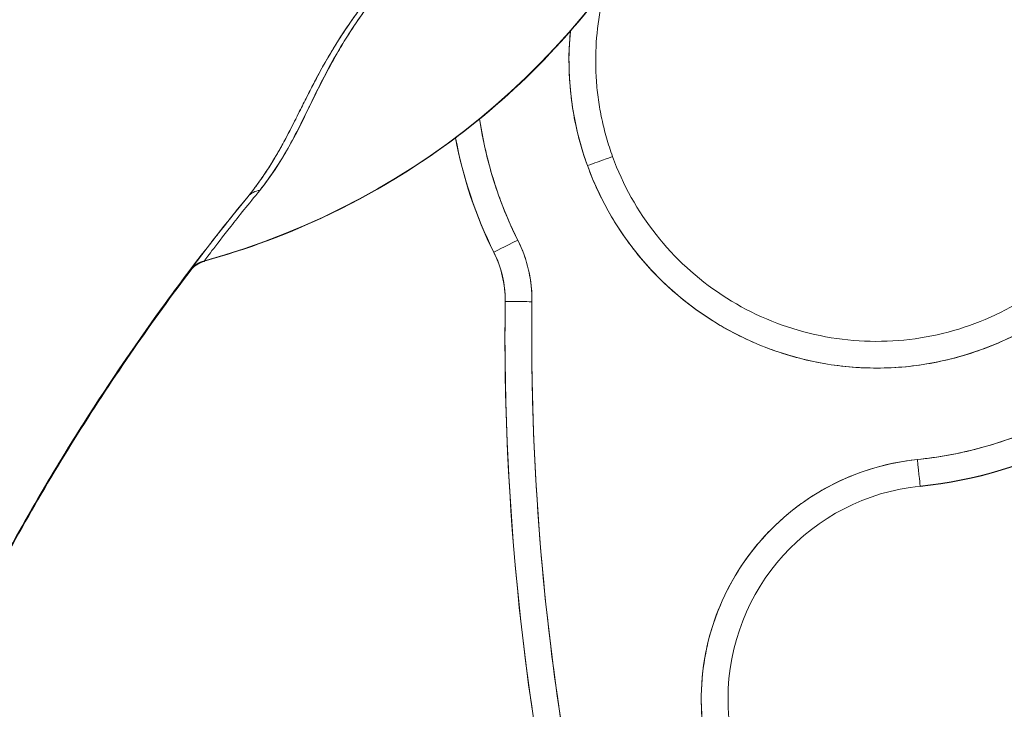
# Model space of a CAD drawing. Units: inches. Extents: x 15 to 199, y 7 to 121.
# Drawn here: x 108 to 109, y 79 to 79 of the extents above; entities that cross this region are included whole.
import ezdxf

# ---------------------------------------------------------------- set-up
doc = ezdxf.new("R2010")
doc.units = ezdxf.units.IN
doc.header["$LTSCALE"] = 12
doc.header["$MEASUREMENT"] = 0
doc.layers.add('Visible (ANSI)', color=7, linetype='Continuous', lineweight=5)

msp = doc.modelspace()

# ---------------------------------------------------------------- linework, layer by layer
at = {"layer": 'Visible (ANSI)'}
for p, q in [((108.43025, 79.01757), (108.43025, 79.01757)), ((108.34288, 78.94689), (108.34288, 78.94714)), ((108.34289, 78.94714), (108.34289, 78.94689)), ((108.35105, 78.88611), (108.35105, 78.88636)), ((108.0804, 78.87987), (108.08018, 78.87987)), ((108.08235, 78.88298), (108.08256, 78.88298)), ((108.65664, 78.77458), (108.65664, 78.77483))]:
    msp.add_line(p, q, dxfattribs=at)
for centre, radius, start, end in [((108.27248, 78.91163), 0.07874, 0.0912, 26.59675), ((108.27248, 78.91163), 0.07874, 0.0912, 26.59675), ((108.13491, 78.92118), 0.02008, 105.36014, 142.95082), ((108.13491, 78.92087), 0.02008, 105.36013, 142.95084), ((108.62452, 79.08815), 0.31496, 275.85394, 319.96698), ((108.62452, 79.08789), 0.31496, 275.85355, 319.9672)]:
    msp.add_arc(centre, radius, start, end, dxfattribs=at)
for centre, major_axis, ratio, start_param, end_param in [((107.98359, 79.47204), (-0.55118, 0), 0.999999, 1.838881, 2.72839), ((107.98359, 79.47218), (0.55118, 0), 0.999774, 4.980883, 5.869821), ((107.98359, 79.47218), (-0.55118, 0), 0.999774, 1.83929, 2.7281), ((108.62452, 79.08817), (0.21277, 0.0773), 0.999999, 3.141593, 6.283185), ((108.62452, 79.08815), (-0.1996, 0.05369), 0.999999, 0, 0.262768), ((108.62452, 79.08817), (-0.21277, -0.0773), 0.999999, 5.838166, 6.283185), ((108.62452, 79.08817), (-0.29214, -0.04294), 0.999999, 0, 0.318251), ((108.62447, 79.08789), (-0.28159, -0.141), 1, 5.999434, 6.283185), ((108.62452, 79.08815), (-0.28163, -0.14101), 1, 6.000173, 6.283185), ((108.62447, 79.08814), (-0.30976, -0.05675), 0.999999, 0, 0.28305), ((108.41174, 79.01084), (0.0185, 0.00672), 0.001197, 6.28275, 7.853547), ((108.41174, 79.01084), (0.0185, 0.00672), 0.001197, 6.28275, 7.853547), ((108.17743, 78.97542), (-0.01553, 0.01273), 0.762042, 5.651822, 6.281349), ((108.36049, 78.95595), (-0.0176, -0.00881), 0.001139, 4.711819, 6.282615), ((108.36049, 78.95595), (-0.0176, -0.00881), 0.001139, 4.711819, 6.282615), ((108.27248, 78.91191), (0.08801, 0.04407), 1, 5.806171, 6.283185), ((108.27248, 78.91188), (0.07873, -0.00101), 0.999999, 0, 0.477014), ((108.27248, 78.91188), (0.07873, -0.00101), 0.999999, 0, 0.477014), ((108.36049, 78.9557), (-0.0176, -0.00881), 0.001139, 0.106524, 0.106684), ((108.13513, 78.92151), (-0.00533, 0.01935), 0.999887, 0, 0.655638), ((108.13513, 78.92114), (-0.01571, 0.01251), 0.99953, 5.653058, 6.308696), ((108.57214, 79.53517), (-0.44255, -0.59463), 0.000759, 6.250815, 6.282163), ((108.57213, 79.53502), (-0.44254, -0.59448), 0.000762, 6.250814, 6.282167), ((108.57213, 79.53472), (-0.44254, -0.59448), 0.00076, 6.282161, 6.313513), ((109.46369, 77.91808), (-1.68177, -0.10376), 0.999999, 5.574933, 5.611608), ((109.46353, 77.9182), (1.68477, 0), 0.999999, 2.494958, 2.531637), ((108.56366, 79.52174), (-0.44477, -0.58846), 0.000769, 6.250141, 6.282166), ((110.26444, 78.88636), (-1.91339, 0), 0.999999, 6.270372, 6.762512), ((110.26444, 78.88636), (-1.91339, 0), 0.999999, 6.270372, 6.762512), ((108.37089, 78.91062), (-0.01968, 0.00025), 0.001273, 4.712405, 6.283202), ((108.37089, 78.91062), (-0.01968, 0.00025), 0.001273, 4.712405, 6.283202), ((110.26444, 78.88639), (-1.8937, 0), 0.999999, 6.270372, 6.762512), ((108.27248, 78.91161), (0.09843, 0.00002), 0.999999, 0, 0.001297), ((108.62452, 79.08817), (0.29374, 0.03012), 0.999999, 4.712389, 5.482307), ((110.26444, 78.88611), (-1.91339, 0), 0.999999, 0, 0.479327), ((108.62452, 79.08814), (0.31331, 0.03212), 0.999999, 4.712389, 5.482318), ((108.084, 78.8835), (-0.02456, -0.0351), 0.024707, 4.735648, 4.824293), ((108.08432, 78.88336), (0.02823, 0.04034), 0.028435, 1.592532, 1.669619), ((108.08432, 78.88295), (0.02823, 0.04034), 0.029662, 1.590778, 1.667866), ((108.6727, 78.6182), (-0.1747, -0.02944), 0.999999, 4.647638, 6.283185), ((108.65463, 78.79441), (0.00201, -0.01958), 0.00013, 0.001267, 1.572063), ((108.65463, 78.79441), (0.00201, -0.01958), 0.00013, 0.001267, 1.572063), ((108.6727, 78.61817), (-0.15666, -0.01606), 0.999999, 4.712389, 6.181015)]:
    msp.add_ellipse(centre, major_axis=major_axis, ratio=ratio, start_param=start_param, end_param=end_param, dxfattribs=at)
for points, knots in [([(107.82159, 78.66327), (107.83101, 78.69023), (107.83957, 78.71754), (107.8475, 78.74529), (107.85543, 78.77304), (107.86272, 78.80122), (107.86961, 78.82987), (107.8765, 78.85853), (107.88299, 78.88765), (107.88929, 78.91725), (107.89558, 78.94685), (107.9017, 78.97692), (107.90783, 79.00742), (107.91396, 79.03793), (107.92011, 79.06886), (107.92648, 79.10017), (107.93284, 79.13147), (107.93941, 79.16313), (107.94637, 79.19506), (107.95332, 79.22698), (107.96066, 79.25917), (107.96853, 79.29149), (107.9764, 79.32379), (107.9848, 79.35624), (107.99385, 79.38866)], [0, 0, 0, 0, 0.125006, 0.125006, 0.125006, 0.250011, 0.250011, 0.250011, 0.375017, 0.375017, 0.375017, 0.500022, 0.500022, 0.500022, 0.625028, 0.625028, 0.625028, 0.750033, 0.750033, 0.750033, 0.875039, 0.875039, 0.875039, 1, 1, 1, 1]), ([(108.12959, 78.94054), (108.16118, 78.94922), (108.19154, 78.96052), (108.22096, 78.97459), (108.25038, 78.98865), (108.27885, 79.00548), (108.30551, 79.02464), (108.33218, 79.0438), (108.35703, 79.06529), (108.37983, 79.0889), (108.40264, 79.11252), (108.4234, 79.13826), (108.44155, 79.16533), (108.45971, 79.19239), (108.47527, 79.22078), (108.48841, 79.25077)], [0, 0, 0, 0, 0.2, 0.2, 0.2, 0.4, 0.4, 0.4, 0.6, 0.6, 0.6, 0.8, 0.8, 0.8, 1, 1, 1, 1]), ([(108.41174, 79.01087), (108.41657, 78.99765), (108.42248, 78.98511), (108.42954, 78.97314), (108.4366, 78.96118), (108.44482, 78.94979), (108.45399, 78.93928), (108.46317, 78.92876), (108.47331, 78.91912), (108.48426, 78.91048), (108.4952, 78.90184), (108.50695, 78.89422), (108.5193, 78.88773), (108.53165, 78.88125), (108.5446, 78.87591), (108.55794, 78.87181), (108.57127, 78.8677), (108.58498, 78.86484), (108.59884, 78.86326), (108.6127, 78.86167), (108.62671, 78.86138), (108.64062, 78.86237), (108.65454, 78.86336), (108.66836, 78.86564), (108.68185, 78.86918), (108.69535, 78.87271), (108.70851, 78.87749), (108.72113, 78.88345), (108.73374, 78.8894), (108.74581, 78.89652), (108.75711, 78.90469), (108.76842, 78.91286), (108.77897, 78.92208), (108.78858, 78.93219), (108.79819, 78.9423), (108.80687, 78.9533), (108.81446, 78.96501), (108.82205, 78.97671), (108.82855, 78.98912), (108.83386, 79.00202), (108.83917, 79.01492), (108.84328, 79.02831), (108.84613, 79.04196), (108.84897, 79.05561), (108.85056, 79.06951), (108.85084, 79.08347), (108.85113, 79.09742), (108.85012, 79.11142), (108.84786, 79.12513), (108.84559, 79.13884), (108.84207, 79.15225), (108.83729, 79.16548)], [0, 0, 0, 0, 0.058824, 0.058824, 0.058824, 0.117647, 0.117647, 0.117647, 0.176471, 0.176471, 0.176471, 0.235294, 0.235294, 0.235294, 0.294118, 0.294118, 0.294118, 0.352941, 0.352941, 0.352941, 0.411765, 0.411765, 0.411765, 0.470588, 0.470588, 0.470588, 0.529412, 0.529412, 0.529412, 0.588235, 0.588235, 0.588235, 0.647059, 0.647059, 0.647059, 0.705882, 0.705882, 0.705882, 0.764706, 0.764706, 0.764706, 0.823529, 0.823529, 0.823529, 0.882353, 0.882353, 0.882353, 0.941176, 0.941176, 0.941176, 1, 1, 1, 1]), ([(108.24937, 79.13288), (108.24843, 79.13168), (108.24749, 79.13046), (108.24656, 79.12924), (108.24396, 79.12582), (108.24139, 79.12231), (108.23886, 79.11872), (108.2362, 79.11495), (108.23358, 79.11109), (108.23102, 79.10716), (108.22924, 79.10442), (108.22749, 79.10165), (108.22578, 79.09886), (108.2249, 79.09742), (108.22402, 79.09598), (108.22316, 79.09453), (108.22048, 79.09004), (108.21788, 79.08548), (108.21536, 79.08089), (108.21271, 79.07606), (108.21014, 79.07118), (108.20763, 79.06629), (108.20686, 79.06479), (108.20609, 79.06328), (108.20533, 79.06177), (108.20349, 79.05814), (108.20167, 79.05451), (108.19986, 79.05088), (108.1972, 79.04556), (108.19454, 79.04024), (108.19178, 79.03496), (108.18992, 79.03139), (108.18802, 79.02784), (108.18604, 79.02431), (108.18494, 79.02233), (108.18381, 79.02035), (108.18266, 79.01838), (108.17948, 79.01295), (108.1761, 79.00755), (108.17245, 79.00224), (108.16918, 78.99748), (108.1657, 78.99278), (108.16192, 78.98817)], [0, 0, 0, 0, 0.028646, 0.028646, 0.028646, 0.108264, 0.108264, 0.108264, 0.191862, 0.191862, 0.191862, 0.25, 0.25, 0.25, 0.279904, 0.279904, 0.279904, 0.37246, 0.37246, 0.37246, 0.469969, 0.469969, 0.469969, 0.5, 0.5, 0.5, 0.572304, 0.572304, 0.572304, 0.678496, 0.678496, 0.678496, 0.75, 0.75, 0.75, 0.790087, 0.790087, 0.790087, 0.900698, 0.900698, 0.900698, 1, 1, 1, 1]), ([(108.24937, 79.13288), (108.24178, 79.12323), (108.23498, 79.11341), (108.22887, 79.10381), (108.22879, 79.10367), (108.2287, 79.10353), (108.22861, 79.1034), (108.223, 79.09454), (108.21798, 79.08584), (108.21322, 79.07698), (108.2129, 79.07638), (108.21258, 79.07578), (108.21225, 79.07517), (108.21048, 79.07182), (108.20873, 79.06845), (108.207, 79.06506), (108.20583, 79.06275), (108.20466, 79.06044), (108.2035, 79.05812), (108.20146, 79.05405), (108.19943, 79.04998), (108.19738, 79.0459), (108.19686, 79.04486), (108.19633, 79.04382), (108.1958, 79.04277), (108.19356, 79.03834), (108.19127, 79.03392), (108.1889, 79.02951), (108.18676, 79.02556), (108.18456, 79.02161), (108.18224, 79.01768), (108.18203, 79.01732), (108.18181, 79.01696), (108.1816, 79.0166), (108.17967, 79.01336), (108.17767, 79.01013), (108.17557, 79.00692), (108.17337, 79.00354), (108.17107, 79.00019), (108.16865, 78.99688), (108.1665, 78.99393), (108.16426, 78.99103), (108.16192, 78.98817)], [0, 0, 0, 0, 0.2, 0.2, 0.2, 0.202822, 0.202822, 0.202822, 0.387433, 0.387433, 0.387433, 0.4, 0.4, 0.4, 0.469613, 0.469613, 0.469613, 0.517, 0.517, 0.517, 0.6, 0.6, 0.6, 0.621251, 0.621251, 0.621251, 0.71154, 0.71154, 0.71154, 0.792621, 0.792621, 0.792621, 0.8, 0.8, 0.8, 0.866842, 0.866842, 0.866842, 0.937291, 0.937291, 0.937291, 1, 1, 1, 1]), ([(108.17062, 78.99268), (108.1742, 78.99704), (108.17753, 79.00156), (108.18069, 79.00626), (108.18404, 79.01124), (108.1872, 79.01642), (108.19025, 79.02181), (108.19317, 79.02696), (108.19598, 79.03229), (108.19879, 79.03782), (108.20131, 79.04277), (108.20381, 79.04788), (108.20643, 79.05316), (108.20664, 79.05357), (108.20685, 79.05399), (108.20706, 79.05441), (108.20926, 79.05883), (108.21148, 79.06333), (108.21379, 79.06793), (108.21608, 79.0725), (108.21847, 79.07716), (108.221, 79.0819), (108.2233, 79.08619), (108.22572, 79.09055), (108.22828, 79.09495), (108.2306, 79.09895), (108.23305, 79.10299), (108.23563, 79.10706), (108.23797, 79.11074), (108.24041, 79.11445), (108.24297, 79.11816), (108.24529, 79.12152), (108.24771, 79.12489), (108.25023, 79.12825), (108.2511, 79.12942), (108.25199, 79.13058), (108.25289, 79.13175)], [0, 0, 0, 0, 0.123264, 0.123264, 0.123264, 0.254167, 0.254167, 0.254167, 0.37913, 0.37913, 0.37913, 0.491157, 0.491157, 0.491157, 0.5, 0.5, 0.5, 0.593399, 0.593399, 0.593399, 0.686267, 0.686267, 0.686267, 0.770296, 0.770296, 0.770296, 0.846506, 0.846506, 0.846506, 0.915548, 0.915548, 0.915548, 0.978208, 0.978208, 0.978208, 1, 1, 1, 1]), ([(108.17062, 78.99268), (108.17899, 79.00355), (108.1867, 79.01512), (108.19325, 79.02689), (108.1998, 79.03866), (108.20518, 79.05063), (108.21106, 79.0627), (108.21694, 79.07478), (108.22333, 79.08696), (108.2303, 79.0986), (108.23727, 79.11025), (108.24483, 79.12135), (108.25289, 79.13175)], [0, 0, 0, 0, 0.25, 0.25, 0.25, 0.5, 0.5, 0.5, 0.75, 0.75, 0.75, 1, 1, 1, 1]), ([(108.39919, 79.10999), (108.39864, 79.1043), (108.3983, 79.0986), (108.39819, 79.09288), (108.3979, 79.07893), (108.39891, 79.06492), (108.40117, 79.05122), (108.40344, 79.03751), (108.40696, 79.0241), (108.41174, 79.01087)], [0.8582536, 0.8582536, 0.8582536, 0.8582536, 0.8823529, 0.8823529, 0.8823529, 0.9411765, 0.9411765, 0.9411765, 1, 1, 1, 1]), ([(108.41782, 79.08815), (108.41782, 79.08335), (108.41799, 79.07854), (108.41866, 79.06896), (108.41916, 79.06418), (108.42049, 79.05467), (108.42133, 79.04994), (108.42332, 79.04055), (108.42448, 79.03588), (108.42712, 79.02665), (108.42861, 79.02208), (108.43025, 79.01757)], [6.2831853, 6.2831853, 6.2831853, 6.2831853, 6.3528831, 6.3528831, 6.422581, 6.422581, 6.4922788, 6.4922788, 6.5619767, 6.5619767, 6.6316745, 6.6316745, 6.6316745, 6.6316745]), ([(108.43025, 79.01757), (108.43778, 78.99684), (108.44865, 78.97734), (108.47598, 78.94274), (108.49243, 78.92764), (108.52926, 78.90339), (108.54962, 78.89424), (108.59221, 78.88281), (108.61442, 78.88053), (108.65844, 78.88307), (108.68025, 78.88789), (108.72123, 78.90415), (108.74041, 78.91559), (108.7742, 78.94392), (108.78881, 78.96081), (108.81197, 78.99833), (108.82053, 79.01895), (108.82933, 79.05603), (108.83121, 79.07209), (108.83121, 79.08815)], [0.348489, 0.348489, 0.348489, 0.348489, 0.668489, 0.668489, 0.988489, 0.988489, 1.308489, 1.308489, 1.628489, 1.628489, 1.948489, 1.948489, 2.268489, 2.268489, 2.588489, 2.588489, 2.908489, 2.908489, 3.141593, 3.141593, 3.141593, 3.141593]), ([(108.36049, 78.95598), (108.35429, 78.96834), (108.34901, 78.98101), (108.34461, 78.99413), (108.34022, 79.00725), (108.3367, 79.02082), (108.33417, 79.03443), (108.3335, 79.03802), (108.33291, 79.04162), (108.33237, 79.04523)], [0, 0, 0, 0, 0.3333333, 0.3333333, 0.3333333, 0.6666667, 0.6666667, 0.6666667, 0.7546962, 0.7546962, 0.7546962, 0.7546962]), ([(107.92915, 78.61434), (107.94454, 78.64828), (107.96095, 78.68147), (107.97835, 78.71395), (107.99575, 78.74643), (108.01414, 78.7782), (108.03352, 78.80931), (108.0529, 78.84042), (108.07328, 78.87086), (108.09467, 78.90066), (108.11606, 78.93047), (108.13846, 78.95963), (108.16192, 78.98817)], [0, 0, 0, 0, 0.25, 0.25, 0.25, 0.5, 0.5, 0.5, 0.75, 0.75, 0.75, 1, 1, 1, 1]), ([(108.16192, 78.98817), (108.14826, 78.97155), (108.13495, 78.95471), (108.122, 78.93767), (108.10679, 78.91766), (108.09207, 78.89736), (108.07782, 78.87675), (108.06357, 78.85615), (108.04979, 78.83524), (108.03647, 78.81402), (108.02315, 78.79281), (108.0103, 78.77128), (107.99791, 78.74943), (107.98552, 78.72758), (107.97359, 78.7054), (107.96213, 78.68289), (107.95067, 78.66038), (107.93967, 78.63754), (107.92915, 78.61434)], [0, 0, 0, 0, 0.1456, 0.1456, 0.1456, 0.31648, 0.31648, 0.31648, 0.48736, 0.48736, 0.48736, 0.65824, 0.65824, 0.65824, 0.82912, 0.82912, 0.82912, 1, 1, 1, 1]), ([(108.16192, 78.98817), (108.15532, 78.98012), (108.14955, 78.97292), (108.14449, 78.96655), (108.14268, 78.96427), (108.14097, 78.96209), (108.13934, 78.96002), (108.13658, 78.9565), (108.13408, 78.95329), (108.13186, 78.95041), (108.12911, 78.94684), (108.12678, 78.94379), (108.1249, 78.94132), (108.12438, 78.94064), (108.1239, 78.94), (108.12345, 78.9394), (108.12132, 78.93659), (108.11997, 78.93478), (108.11936, 78.93395), (108.11925, 78.93381), (108.11917, 78.9337), (108.11911, 78.93361)], [0, 0, 0, 0, 0.245449, 0.245449, 0.245449, 0.333333, 0.333333, 0.333333, 0.482385, 0.482385, 0.482385, 0.666667, 0.666667, 0.666667, 0.717769, 0.717769, 0.717769, 0.959443, 0.959443, 0.959443, 1, 1, 1, 1]), ([(108.12981, 78.94087), (108.13027, 78.94146), (108.13212, 78.94398), (108.13539, 78.94827), (108.13866, 78.95256), (108.14336, 78.95865), (108.14927, 78.96616), (108.15517, 78.97367), (108.16229, 78.98258), (108.17062, 78.99268)], [0, 0, 0, 0, 0.333333, 0.333333, 0.333333, 0.666667, 0.666667, 0.666667, 1, 1, 1, 1]), ([(108.37089, 78.91065), (108.37096, 78.91587), (108.37062, 78.92104), (108.36986, 78.92621), (108.36909, 78.93138), (108.36791, 78.93655), (108.36634, 78.94153), (108.36477, 78.94651), (108.36283, 78.95131), (108.36049, 78.95598)], [0, 0, 0, 0, 0.333333, 0.333333, 0.333333, 0.666667, 0.666667, 0.666667, 1, 1, 1, 1]), ([(108.11888, 78.93328), (108.11983, 78.9345), (108.12085, 78.93558), (108.12196, 78.93653), (108.12307, 78.93747), (108.12427, 78.93827), (108.12554, 78.93894), (108.12681, 78.93961), (108.12816, 78.94014), (108.12959, 78.94054)], [0, 0, 0, 0, 0.333333, 0.333333, 0.333333, 0.666667, 0.666667, 0.666667, 1, 1, 1, 1]), ([(107.92915, 78.61338), (107.93967, 78.63658), (107.95067, 78.65943), (107.96213, 78.68195), (107.97359, 78.70446), (107.98552, 78.72664), (107.99791, 78.74849), (108.0103, 78.77035), (108.02315, 78.79188), (108.03647, 78.81311), (108.04979, 78.83433), (108.06357, 78.85525), (108.07782, 78.87586), (108.09163, 78.89583), (108.10588, 78.91552), (108.12058, 78.93494)], [0, 0, 0, 0, 0.17088, 0.17088, 0.17088, 0.34176, 0.34176, 0.34176, 0.51264, 0.51264, 0.51264, 0.68352, 0.68352, 0.68352, 0.8490916, 0.8490916, 0.8490916, 0.8490916]), ([(108.11911, 78.93361), (108.11908, 78.93357), (108.11905, 78.93353), (108.11903, 78.93349), (108.11893, 78.93336), (108.11888, 78.93329), (108.11888, 78.93328)], [0, 0, 0, 0, 0.216888, 0.216888, 0.216888, 1, 1, 1, 1]), ([(108.11888, 78.93297), (108.11888, 78.93297), (108.11889, 78.93297), (108.11889, 78.93298), (108.11892, 78.933), (108.11899, 78.93309), (108.11911, 78.93324)], [0, 0, 0, 0, 0.211211, 0.211211, 0.211211, 1, 1, 1, 1]), ([(108.35121, 78.91088), (108.35119, 78.90924), (108.35117, 78.90761), (108.35114, 78.90434), (108.35112, 78.9027), (108.3511, 78.89944), (108.35109, 78.8978), (108.35107, 78.89453), (108.35106, 78.8929), (108.35105, 78.88963), (108.35105, 78.88799), (108.35105, 78.88636)], [6.27037239, 6.27037239, 6.27037239, 6.27037239, 6.27293498, 6.27293498, 6.27549756, 6.27549756, 6.27806014, 6.27806014, 6.28062272, 6.28062272, 6.28318531, 6.28318531, 6.28318531, 6.28318531]), ([(108.35122, 78.91188), (108.35122, 78.91182), (108.35122, 78.91175), (108.35122, 78.91162), (108.35122, 78.91155), (108.35121, 78.91141), (108.35121, 78.91135), (108.35121, 78.91121), (108.35121, 78.91114), (108.35121, 78.91101), (108.35121, 78.91094), (108.35121, 78.91088)], [3.14159266, 3.14159266, 3.14159266, 3.14159266, 3.14415524, 3.14415524, 3.14671782, 3.14671782, 3.1492804, 3.1492804, 3.15184299, 3.15184299, 3.15440557, 3.15440557, 3.15440557, 3.15440557]), ([(108.58415, 78.01305), (108.56025, 78.05903), (108.53831, 78.10584), (108.51828, 78.15355), (108.49826, 78.20127), (108.48016, 78.24989), (108.46409, 78.29914), (108.44802, 78.3484), (108.43399, 78.39829), (108.42202, 78.44867), (108.41005, 78.49906), (108.40014, 78.54993), (108.39234, 78.60115), (108.38454, 78.65237), (108.37884, 78.70393), (108.37526, 78.75555), (108.37169, 78.80717), (108.37023, 78.85883), (108.37089, 78.91065)], [0, 0, 0, 0, 0.166667, 0.166667, 0.166667, 0.333333, 0.333333, 0.333333, 0.5, 0.5, 0.5, 0.666667, 0.666667, 0.666667, 0.833333, 0.833333, 0.833333, 1, 1, 1, 1]), ([(108.8506, 78.89824), (108.84082, 78.8866), (108.83027, 78.87584), (108.81887, 78.86588), (108.80747, 78.85593), (108.79523, 78.84678), (108.78239, 78.83865), (108.76954, 78.83051), (108.7561, 78.82339), (108.74214, 78.81734), (108.72819, 78.81129), (108.71374, 78.8063), (108.69912, 78.80248), (108.68449, 78.79865), (108.6697, 78.79598), (108.65463, 78.79444)], [0, 0, 0, 0, 0.2, 0.2, 0.2, 0.4, 0.4, 0.4, 0.6, 0.6, 0.6, 0.8, 0.8, 0.8, 1, 1, 1, 1]), ([(108.0804, 78.88018), (108.06948, 78.86448), (108.05882, 78.84859), (108.04843, 78.83251), (108.04349, 78.82486), (108.03861, 78.81717), (108.03379, 78.80944), (108.02847, 78.80092), (108.02323, 78.79234), (108.01807, 78.78372), (108.00822, 78.76727), (107.99865, 78.75066), (107.98937, 78.73389)], [0, 0, 0, 0, 0.333333, 0.333333, 0.333333, 0.491831, 0.491831, 0.491831, 0.666667, 0.666667, 0.666667, 1, 1, 1, 1]), ([(108.65463, 78.79444), (108.6439, 78.79333), (108.63344, 78.79129), (108.62317, 78.7883), (108.61291, 78.7853), (108.60283, 78.78135), (108.59322, 78.77653), (108.5836, 78.77171), (108.57445, 78.76602), (108.56589, 78.75954), (108.55732, 78.75307), (108.54934, 78.74581), (108.54208, 78.73789), (108.53482, 78.72997), (108.52829, 78.72139), (108.52258, 78.71228), (108.51688, 78.70318), (108.512, 78.69355), (108.50804, 78.68357), (108.50408, 78.6736), (108.50102, 78.66326), (108.49893, 78.65271), (108.49684, 78.64216), (108.49571, 78.6314), (108.49555, 78.62071), (108.4954, 78.61002), (108.49621, 78.5994), (108.498, 78.58876)], [0, 0, 0, 0, 0.111111, 0.111111, 0.111111, 0.222222, 0.222222, 0.222222, 0.333333, 0.333333, 0.333333, 0.444444, 0.444444, 0.444444, 0.555556, 0.555556, 0.555556, 0.666667, 0.666667, 0.666667, 0.777778, 0.777778, 0.777778, 0.888889, 0.888889, 0.888889, 1, 1, 1, 1]), ([(108.51522, 78.61817), (108.51522, 78.61642), (108.51525, 78.61467), (108.51537, 78.61116), (108.51545, 78.60941), (108.51569, 78.60592), (108.51583, 78.60417), (108.51618, 78.60068), (108.51639, 78.59894), (108.51686, 78.59547), (108.51712, 78.59373), (108.51741, 78.59201)], [6.2831853, 6.2831853, 6.2831853, 6.2831853, 6.3165695, 6.3165695, 6.3499537, 6.3499537, 6.3833378, 6.3833378, 6.416722, 6.416722, 6.4501062, 6.4501062, 6.4501062, 6.4501062])]:
    msp.add_open_spline(points, degree=3, knots=knots, dxfattribs=at)
msp.add_open_spline([(108.12071, 78.9351), (108.12095, 78.93542), (108.12119, 78.93574), (108.12143, 78.93606)], degree=3, dxfattribs=at)

doc.saveas('drawing.dxf')
